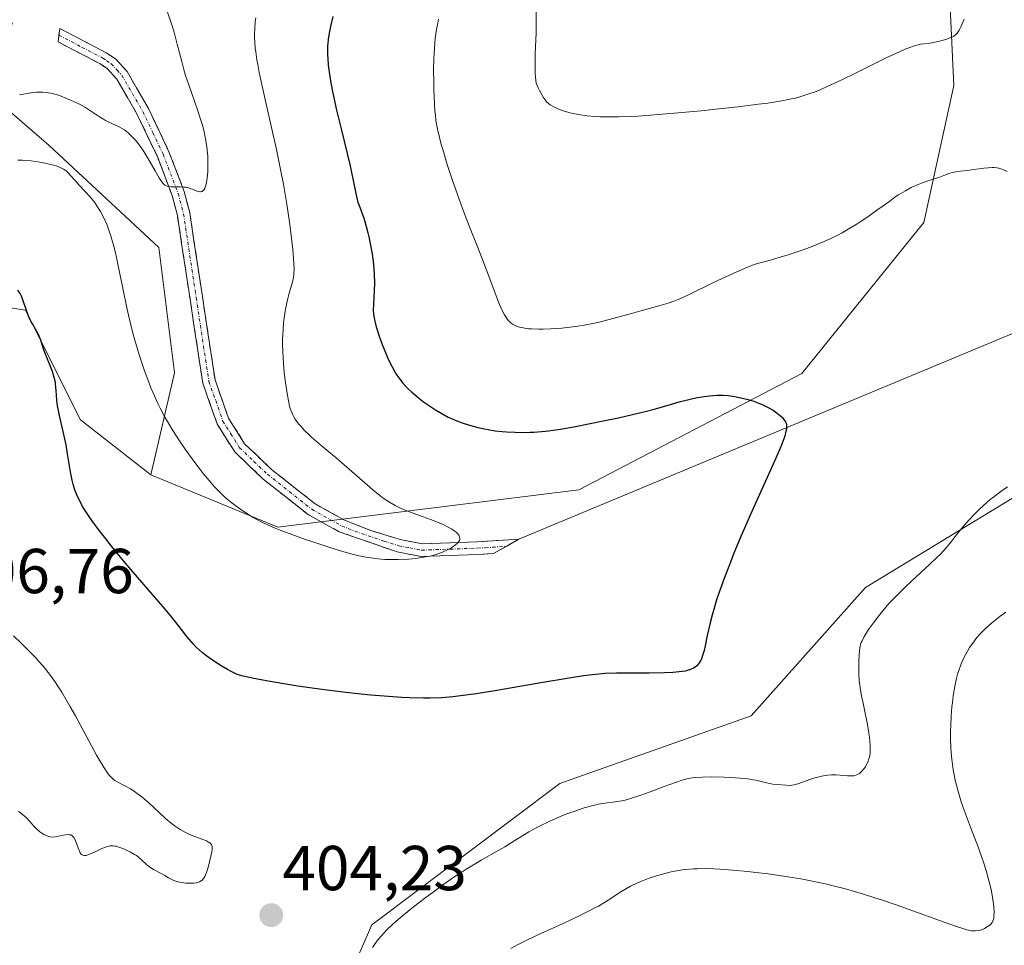
# Model space of a CAD drawing. Units: metres. Extents: x 622261 to 625747, y 4662409 to 4664783.
# Drawn here: x 623969 to 624125, y 4663072 to 4663218 of the extents above; entities that cross this region are included whole.
import ezdxf
from ezdxf.enums import TextEntityAlignment as Align

# ---------------------------------------------------------------- set-up
doc = ezdxf.new("R2010")
doc.units = ezdxf.units.M
doc.header["$MEASUREMENT"] = 0
doc.linetypes.add('TRAZO_Y_PUNTO', pattern=[1, 0.5, -0.25, 0, -0.25])
doc.linetypes.add('TRAZOSX2', pattern=[1.5, 1, -0.5])
for name, color, linetype, lineweight in [('Arbolado forestal CxS', 92, 'Continuous', 0), ('Camino', 19, 'TRAZOSX2', 0), ('Camino Cxs', 19, 'Continuous', 0), ('Camino eje', 19, 'TRAZO_Y_PUNTO', 0), ('Carátula', 7, 'Continuous', 5), ('Cultivos herbáceos CxS', 92, 'Continuous', 0), ('Curva de nivel maestra', 36, 'Continuous', 30), ('Curva de nivel normal', 36, 'Continuous', 0), ('Layer 0', 7, 'Continuous', 0), ('Matorral CxS', 135, 'Continuous', 0), ('Punto de cota en terreno', 7, 'Continuous', 0), ('Rótulo de punto de cota en terreno', 19, 'Continuous', 0)]:
    doc.layers.add(name, color=color, linetype=linetype, lineweight=lineweight)
doc.styles.add('Arial', font='txt', dxfattribs={"height": 0.2})

# ---------------------------------------------------------------- blocks, each defined once
blk = doc.blocks.new('*U153')
at = {"layer": 'Matorral CxS', "color": 135, "linetype": 'Continuous', "lineweight": 0}
blk.add_polyline3d([(623912.5643, 4663223.3591, 388.1656), (623952.2017, 4663209.7267, 388.8808), (623965.0835, 4663205.9957, 391.2981), (623973.7543, 4663198.5599, 394.1513), (623991.0955, 4663182.4495, 391.1745), (623993.5723, 4663162.6199, 392.3822), (623989.8563, 4663146.5091, 397.6458), (623978.7089, 4663155.1841, 399.2589), (623970.0385, 4663172.5343, 399.6904), (623953.9359, 4663175.0133, 400.8311), (623935.3553, 4663172.5339, 400.9926), (623895.3437, 4663192.1025, 401.5636), (623854.8407, 4663198.5587, 401.7395)], dxfattribs=at)
blk = doc.blocks.new('*U156')
at = {"layer": 'Cultivos herbáceos CxS', "color": 92, "linetype": 'Continuous', "lineweight": 0}
for points in [[(623854.8407, 4663198.5587, 401.7395), (623895.3437, 4663192.1025, 401.5636), (623935.3553, 4663172.5339, 400.9926), (623953.9359, 4663175.0133, 400.8311), (623970.0385, 4663172.5343, 399.6904), (623978.7089, 4663155.1841, 399.2589), (623989.8563, 4663146.5091, 397.6458), (624009.9325, 4663138.2287, 395.6042), (624057.4823, 4663144.1361, 396.9155), (624092.7587, 4663162.5293, 400.6291), (624112.0653, 4663186.3569, 403.706), (624116.7957, 4663208.0269, 407.2327), (624115.8295, 4663228.3273, 410.6644)], [(624137.5145, 4663149.8059, 406.3608), (624102.8311, 4663128.7369, 404.6695), (624084.7445, 4663108.4219, 402.5021), (624054.5221, 4663097.7537, 404.5298), (624024.7937, 4663075.4459, 405.2855), (624014.5117, 4663051.9603, 405.6567), (624013.2927, 4663048.7643, 405.4553), (624011.7077, 4663029.0545, 405.0252), (624010.9425, 4662997.9309, 405.1167), (624009.9283, 4662976.3017, 403.6194), (623977.7229, 4662942.8399, 402.6492), (623970.2909, 4662899.4637, 400.9397), (623978.9611, 4662863.5243, 399.7402), (623990.1085, 4662846.1741, 399.4115), (624011.1661, 4662833.7817, 398.7044), (624034.7013, 4662828.8249, 398.8145), (624033.1409, 4662822.8471, 398.2775), (624030.1509, 4662811.3927, 397.3863)]]:
    blk.add_polyline3d(points, dxfattribs=at)
blk = doc.blocks.new('*U177')
at = {"layer": 'Curva de nivel normal', "color": 36, "linetype": 'Continuous', "lineweight": 0}
blk.add_polyline3d([(623992.44, 4663219.75, 390), (623993.15, 4663217.62, 390), (623993.51, 4663216.44, 390), (623994.02, 4663214.53, 390), (623994.72, 4663211.79, 390), (623995.12, 4663210.34, 390), (623995.34, 4663209.61, 390), (623995.83, 4663208.13, 390), (623997.26, 4663204.04, 390), (623997.75, 4663202.56, 390), (623997.95, 4663201.9, 390), (623998.2, 4663200.96, 390), (623998.5, 4663199.62, 390), (623998.69, 4663198.41, 390), (623998.76, 4663197.8, 390), (623998.84, 4663196.84, 390), (623998.87, 4663195.86, 390), (623998.87, 4663195.35, 390), (623998.84, 4663194.44, 390), (623998.74, 4663193.33, 390), (623998.58, 4663192.46, 390), (623998.44, 4663191.98, 390), (623998.36, 4663191.78, 390), (623998.23, 4663191.54, 390), (623998.07, 4663191.37, 390), (623997.96, 4663191.3, 390), (623997.72, 4663191.23, 390), (623997.59, 4663191.23, 390), (623997.32, 4663191.29, 390), (623997.03, 4663191.39, 390), (623996.64, 4663191.56, 390), (623996.44, 4663191.64, 390), (623996.23, 4663191.72, 390), (623995.79, 4663191.85, 390), (623995.36, 4663191.94, 390), (623995.07, 4663191.98, 390), (623994.5, 4663192.01, 390), (623993.85, 4663192.02, 390), (623993.05, 4663192.03, 390), (623992.69, 4663192.06, 390), (623992.41, 4663192.12, 390), (623992.28, 4663192.17, 390), (623992.08, 4663192.28, 390), (623991.88, 4663192.45, 390), (623991.77, 4663192.56, 390), (623991.43, 4663193.01, 390), (623991.23, 4663193.31, 390), (623990.53, 4663194.53, 390), (623989.38, 4663196.56, 390), (623988.74, 4663197.6, 390), (623988.15, 4663198.45, 390), (623987.85, 4663198.84, 390), (623987.4, 4663199.4, 390), (623986.7, 4663200.14, 390), (623986.24, 4663200.57, 390), (623986, 4663200.76, 390), (623985.66, 4663201.02, 390), (623985.31, 4663201.25, 390), (623984.63, 4663201.62, 390), (623983.3, 4663202.2, 390), (623982.66, 4663202.5, 390), (623982.35, 4663202.68, 390), (623981.72, 4663203.08, 390), (623980.33, 4663204.02, 390), (623979.5, 4663204.53, 390), (623978.54, 4663205.05, 390), (623977.13, 4663205.72, 390), (623976.42, 4663206.02, 390), (623975.39, 4663206.42, 390), (623974.9, 4663206.58, 390), (623974.02, 4663206.81, 390), (623973.6, 4663206.89, 390), (623973.32, 4663206.93, 390), (623972.77, 4663206.97, 390), (623972.2, 4663206.97, 390), (623971.79, 4663206.95, 390), (623970.9, 4663206.86, 390), (623969.06, 4663206.56, 390)], dxfattribs=at)
blk = doc.blocks.new('*U182')
at = {"layer": 'Curva de nivel normal', "color": 36, "linetype": 'Continuous', "lineweight": 0}
for points in [[(624035.32, 4663218.52, 405), (624035.19, 4663217.88, 405), (624035.01, 4663216.93, 405), (624034.8, 4663215.47, 405), (624034.73, 4663214.71, 405), (624034.62, 4663213.1, 405), (624034.58, 4663212.23, 405), (624034.55, 4663210.42, 405), (624034.57, 4663208.59, 405), (624034.59, 4663207.39, 405), (624034.68, 4663205.19, 405), (624034.76, 4663203.93, 405), (624034.82, 4663203.34, 405), (624034.92, 4663202.47, 405), (624035.16, 4663201.12, 405), (624035.52, 4663199.59, 405), (624035.76, 4663198.7, 405), (624036.04, 4663197.73, 405), (624036.71, 4663195.55, 405), (624037.48, 4663193.19, 405), (624038.56, 4663190.06, 405), (624039.09, 4663188.59, 405), (624040.2, 4663185.71, 405), (624041.53, 4663182.42, 405), (624042.16, 4663180.82, 405), (624043.1, 4663178.34, 405), (624044.25, 4663175.23, 405), (624044.75, 4663173.94, 405), (624044.98, 4663173.4, 405), (624045.39, 4663172.5, 405), (624045.74, 4663171.81, 405), (624045.96, 4663171.46, 405), (624046.35, 4663170.92, 405), (624046.49, 4663170.77, 405), (624046.76, 4663170.51, 405), (624047.03, 4663170.31, 405), (624047.22, 4663170.2, 405), (624047.64, 4663170.01, 405), (624048.14, 4663169.85, 405), (624048.44, 4663169.77, 405), (624048.96, 4663169.68, 405), (624049.62, 4663169.6, 405), (624050, 4663169.58, 405), (624051.2, 4663169.54, 405), (624051.89, 4663169.55, 405), (624053.01, 4663169.58, 405), (624054.81, 4663169.71, 405), (624056.48, 4663169.89, 405), (624057.33, 4663170.01, 405), (624058.64, 4663170.23, 405), (624060, 4663170.5, 405), (624060.7, 4663170.66, 405), (624062.87, 4663171.21, 405), (624065.84, 4663172.03, 405), (624067.3, 4663172.43, 405), (624070.15, 4663173.19, 405), (624071.63, 4663173.66, 405), (624072.66, 4663174.03, 405), (624073.2, 4663174.24, 405), (624074.04, 4663174.6, 405), (624074.92, 4663175, 405), (624078.9, 4663176.95, 405), (624080.05, 4663177.5, 405), (624081.98, 4663178.38, 405), (624084.18, 4663179.33, 405), (624085.4, 4663179.82, 405), (624087.94, 4663180.5, 405), (624089.47, 4663180.94, 405), (624090.42, 4663181.23, 405), (624092.19, 4663181.8, 405), (624093.39, 4663182.22, 405), (624094.14, 4663182.5, 405), (624095.52, 4663183.05, 405), (624096.16, 4663183.32, 405), (624097.35, 4663183.87, 405), (624098.43, 4663184.4, 405), (624099.11, 4663184.76, 405), (624100.36, 4663185.48, 405), (624101.35, 4663186.08, 405), (624101.98, 4663186.48, 405), (624103.17, 4663187.28, 405), (624104.79, 4663188.41, 405), (624106.66, 4663189.77, 405), (624107.48, 4663190.36, 405), (624108.06, 4663190.74, 405), (624109.12, 4663191.39, 405), (624110.05, 4663191.9, 405), (624110.62, 4663192.17, 405), (624111.65, 4663192.6, 405), (624112.67, 4663192.95, 405), (624113.87, 4663193.31, 405), (624114.42, 4663193.49, 405), (624115.2, 4663193.78, 405), (624116.17, 4663194.15, 405), (624116.62, 4663194.29, 405), (624117.29, 4663194.42, 405), (624118.88, 4663194.59, 405), (624119.96, 4663194.75, 405), (624121.51, 4663194.97, 405), (624122.22, 4663195.04, 405), (624122.83, 4663195.07, 405), (624123.1, 4663195.06, 405), (624123.6, 4663195.01, 405), (624123.91, 4663194.95, 405), (624124.51, 4663194.75, 405), (624125.23, 4663194.42, 405)], [(624125.26, 4663144.6, 405), (624124.2, 4663143.88, 405), (624123.11, 4663143.06, 405), (624122.55, 4663142.61, 405), (624122, 4663142.14, 405), (624120.92, 4663141.15, 405), (624119.88, 4663140.12, 405), (624119.23, 4663139.43, 405), (624118.07, 4663138.11, 405), (624117, 4663136.78, 405), (624116.09, 4663135.61, 405), (624115.57, 4663135, 405), (624114.66, 4663134, 405), (624114.11, 4663133.45, 405), (624112.89, 4663132.28, 405), (624110.22, 4663129.82, 405), (624108.97, 4663128.66, 405), (624108.41, 4663128.11, 405), (624107.4, 4663127.11, 405), (624106.53, 4663126.18, 405), (624106.01, 4663125.59, 405), (624105.06, 4663124.44, 405), (624104.07, 4663123.15, 405), (624103.31, 4663122.06, 405), (624102.98, 4663121.56, 405), (624102.57, 4663120.88, 405), (624102.27, 4663120.3, 405), (624102.15, 4663120.03, 405), (624101.99, 4663119.5, 405), (624101.91, 4663119.12, 405), (624101.81, 4663118.2, 405), (624101.75, 4663117, 405), (624101.75, 4663116.31, 405), (624101.77, 4663115.18, 405), (624101.84, 4663114, 405), (624101.91, 4663113.4, 405), (624101.99, 4663112.8, 405), (624102.19, 4663111.6, 405), (624102.43, 4663110.42, 405), (624102.76, 4663108.89, 405), (624102.92, 4663108.14, 405), (624103.13, 4663107.05, 405), (624103.36, 4663105.68, 405), (624103.44, 4663105.05, 405), (624103.56, 4663103.79, 405), (624103.57, 4663103.16, 405), (624103.57, 4663102.88, 405), (624103.54, 4663102.47, 405), (624103.44, 4663101.92, 405), (624103.37, 4663101.65, 405), (624103.17, 4663101.13, 405), (624102.94, 4663100.65, 405), (624102.8, 4663100.41, 405), (624102.57, 4663100.07, 405), (624102.3, 4663099.75, 405), (624102.16, 4663099.61, 405), (624101.85, 4663099.36, 405), (624101.68, 4663099.25, 405), (624101.42, 4663099.12, 405), (624101.14, 4663099.02, 405), (624100.95, 4663098.98, 405), (624100.56, 4663098.94, 405), (624099.95, 4663098.94, 405), (624098.82, 4663099.07, 405), (624098.13, 4663099.13, 405), (624097.72, 4663099.14, 405), (624097.45, 4663099.12, 405), (624096.88, 4663099.06, 405), (624095.86, 4663098.9, 405), (624095.3, 4663098.77, 405), (624094.44, 4663098.54, 405), (624093.59, 4663098.24, 405), (624092.11, 4663097.68, 405), (624091.53, 4663097.53, 405), (624091.15, 4663097.48, 405), (624090.88, 4663097.46, 405), (624090.23, 4663097.48, 405), (624088.92, 4663097.58, 405), (624088.19, 4663097.67, 405), (624087.15, 4663097.86, 405), (624086.53, 4663098.01, 405), (624085.67, 4663098.23, 405), (624085.16, 4663098.34, 405), (624084.23, 4663098.49, 405), (624083.67, 4663098.56, 405), (624083.02, 4663098.62, 405), (624081.55, 4663098.72, 405), (624080.5, 4663098.76, 405), (624078.41, 4663098.8, 405), (624077.03, 4663098.78, 405), (624075.92, 4663098.71, 405), (624075.44, 4663098.66, 405), (624074.58, 4663098.5, 405), (624074.02, 4663098.35, 405), (624072.78, 4663097.93, 405), (624071, 4663097.26, 405), (624068.36, 4663096.27, 405), (624067.15, 4663095.84, 405), (624065.65, 4663095.36, 405), (624064.81, 4663095.14, 405), (624064.29, 4663095.03, 405), (624063.26, 4663094.86, 405), (624061.59, 4663094.64, 405), (624060.63, 4663094.48, 405), (624059.56, 4663094.25, 405), (624058.97, 4663094.09, 405), (624058.35, 4663093.91, 405), (624057.01, 4663093.46, 405), (624055.62, 4663092.94, 405), (624054.7, 4663092.57, 405), (624052.93, 4663091.8, 405), (624051.2, 4663090.98, 405), (624050.2, 4663090.45, 405), (624049.58, 4663090.11, 405), (624048.48, 4663089.46, 405), (624047.36, 4663088.76, 405), (624045.81, 4663087.77, 405), (624044.87, 4663087.21, 405), (624042.05, 4663085.62, 405), (624041.09, 4663085.06, 405), (624039.55, 4663084.12, 405), (624038.74, 4663083.6, 405), (624037.9, 4663083.04, 405), (624036.17, 4663081.85, 405), (624034.46, 4663080.61, 405), (624033.37, 4663079.79, 405), (624031.38, 4663078.26, 405), (624029.59, 4663076.82, 405), (624028.63, 4663076, 405), (624028.07, 4663075.5, 405), (624027.08, 4663074.56, 405), (624026.23, 4663073.64, 405), (624025.85, 4663073.18, 405), (624025.33, 4663072.5, 405), (624024.88, 4663071.83, 405)]]:
    blk.add_polyline3d(points, dxfattribs=at)
blk = doc.blocks.new('*U184')
at = {"layer": 'Curva de nivel normal', "color": 36, "linetype": 'Continuous', "lineweight": 0}
blk.add_polyline3d([(624006.42, 4663218.71, 395), (624006.36, 4663218.15, 395), (624006.27, 4663216.98, 395), (624006.24, 4663216.13, 395), (624006.24, 4663215.66, 395), (624006.27, 4663214.85, 395), (624006.35, 4663213.89, 395), (624006.42, 4663213.34, 395), (624006.61, 4663212.06, 395), (624006.74, 4663211.32, 395), (624006.97, 4663210.06, 395), (624007.27, 4663208.64, 395), (624008, 4663205.35, 395), (624009.69, 4663197.89, 395), (624010.46, 4663194.2, 395), (624010.8, 4663192.46, 395), (624011.35, 4663189.26, 395), (624011.76, 4663186.45, 395), (624011.97, 4663184.81, 395), (624012.27, 4663182.1, 395), (624012.44, 4663179.97, 395), (624012.48, 4663178.96, 395), (624012.46, 4663178.41, 395), (624012.43, 4663178.09, 395), (624012.34, 4663177.48, 395), (624012.27, 4663177.15, 395), (624012.09, 4663176.47, 395), (624011.65, 4663175.01, 395), (624011.43, 4663174.16, 395), (624011.32, 4663173.69, 395), (624011.13, 4663172.7, 395), (624011.02, 4663171.99, 395), (624010.84, 4663170.52, 395), (624010.74, 4663169.4, 395), (624010.68, 4663167.92, 395), (624010.67, 4663167.17, 395), (624010.7, 4663166.01, 395), (624010.82, 4663164.13, 395), (624010.94, 4663162.75, 395), (624011.05, 4663161.82, 395), (624011.29, 4663159.99, 395), (624011.58, 4663158.23, 395), (624011.78, 4663157.34, 395), (624011.88, 4663156.97, 395), (624012.11, 4663156.35, 395), (624012.27, 4663155.99, 395), (624012.4, 4663155.76, 395), (624012.68, 4663155.31, 395), (624013.21, 4663154.58, 395), (624013.54, 4663154.18, 395), (624014.13, 4663153.54, 395), (624014.85, 4663152.83, 395), (624015.27, 4663152.44, 395), (624016.75, 4663151.17, 395), (624019.12, 4663149.19, 395), (624020.42, 4663148.1, 395), (624022.4, 4663146.36, 395), (624024.94, 4663144.15, 395), (624026.07, 4663143.23, 395), (624026.59, 4663142.84, 395), (624027.55, 4663142.19, 395), (624028.48, 4663141.66, 395), (624029.11, 4663141.36, 395), (624029.54, 4663141.16, 395), (624030.49, 4663140.78, 395), (624032.32, 4663140.11, 395), (624034.06, 4663139.47, 395), (624034.9, 4663139.14, 395), (624036.06, 4663138.65, 395), (624036.95, 4663138.22, 395), (624037.33, 4663138, 395), (624037.83, 4663137.68, 395), (624038.22, 4663137.36, 395), (624038.37, 4663137.21, 395), (624038.53, 4663137, 395), (624038.59, 4663136.9, 395), (624038.66, 4663136.74, 395), (624038.7, 4663136.51, 395), (624038.68, 4663136.29, 395), (624038.63, 4663136.14, 395), (624038.44, 4663135.85, 395), (624038.32, 4663135.71, 395), (624038.02, 4663135.44, 395), (624037.65, 4663135.18, 395), (624037.39, 4663135.01, 395), (624036.83, 4663134.7, 395), (624035.97, 4663134.3, 395), (624035.52, 4663134.13, 395), (624034.8, 4663133.89, 395), (624034.01, 4663133.69, 395), (624033.58, 4663133.6, 395), (624032.34, 4663133.39, 395), (624031.67, 4663133.3, 395), (624030.62, 4663133.2, 395), (624029, 4663133.12, 395), (624027.56, 4663133.13, 395), (624026.83, 4663133.16, 395), (624025.74, 4663133.25, 395), (624024.63, 4663133.39, 395), (624024.07, 4663133.48, 395), (624022.52, 4663133.78, 395), (624021.69, 4663133.98, 395), (624020.34, 4663134.35, 395), (624017.96, 4663135.07, 395), (624015.44, 4663135.91, 395), (624014.11, 4663136.37, 395), (624012.14, 4663137.08, 395), (624010.31, 4663137.78, 395), (624009.49, 4663138.11, 395), (624008.75, 4663138.42, 395), (624007.5, 4663138.99, 395), (624006.48, 4663139.52, 395), (624005.89, 4663139.85, 395), (624004.84, 4663140.52, 395), (624003.84, 4663141.21, 395), (624003.35, 4663141.56, 395), (624002.65, 4663142.1, 395), (624001.66, 4663142.9, 395), (624000.79, 4663143.71, 395), (624000.23, 4663144.28, 395), (623999.85, 4663144.69, 395), (623999.04, 4663145.62, 395), (623998.14, 4663146.74, 395), (623997.63, 4663147.38, 395), (623996.81, 4663148.47, 395), (623995.4, 4663150.41, 395), (623994.47, 4663151.75, 395), (623993.98, 4663152.48, 395), (623993.23, 4663153.66, 395), (623992.47, 4663154.93, 395), (623992.08, 4663155.61, 395), (623991.32, 4663157.05, 395), (623990.95, 4663157.81, 395), (623990.4, 4663159.01, 395), (623989.86, 4663160.27, 395), (623989.51, 4663161.15, 395), (623988.84, 4663162.97, 395), (623988.52, 4663163.91, 395), (623987.9, 4663165.83, 395), (623987.33, 4663167.79, 395), (623986.97, 4663169.1, 395), (623986.32, 4663171.73, 395), (623985.99, 4663173.18, 395), (623985.39, 4663176.02, 395), (623984.68, 4663179.54, 395), (623984.34, 4663181.14, 395), (623983.98, 4663182.62, 395), (623983.8, 4663183.31, 395), (623983.52, 4663184.27, 395), (623983.32, 4663184.86, 395), (623982.92, 4663185.94, 395), (623982.71, 4663186.44, 395), (623982.29, 4663187.34, 395), (623981.86, 4663188.13, 395), (623981.58, 4663188.61, 395), (623981.02, 4663189.45, 395), (623980.71, 4663189.87, 395), (623980.11, 4663190.61, 395), (623979.54, 4663191.24, 395), (623978.52, 4663192.3, 395), (623977.86, 4663193.02, 395), (623977.1, 4663193.88, 395), (623976.75, 4663194.24, 395), (623976.45, 4663194.52, 395), (623976.29, 4663194.64, 395), (623976.02, 4663194.82, 395), (623975.52, 4663195.07, 395), (623974.87, 4663195.31, 395), (623974.46, 4663195.43, 395), (623973.58, 4663195.65, 395), (623973.08, 4663195.76, 395), (623972.27, 4663195.91, 395), (623970.94, 4663196.1, 395), (623970.01, 4663196.18, 395), (623969.54, 4663196.21, 395), (623968.82, 4663196.23, 395)], dxfattribs=at)
blk = doc.blocks.new('*U189')
at = {"layer": 'Curva de nivel maestra', "color": 36, "linetype": 'Continuous', "lineweight": 30}
blk.add_polyline3d([(624018.64, 4663218.94, 400), (624018.26, 4663217.33, 400), (624018.1, 4663216.59, 400), (624017.89, 4663215.28, 400), (624017.82, 4663214.68, 400), (624017.79, 4663214.3, 400), (624017.76, 4663213.55, 400), (624017.77, 4663212.82, 400), (624017.8, 4663212.32, 400), (624017.9, 4663211.26, 400), (624018.15, 4663209.44, 400), (624018.31, 4663208.43, 400), (624018.62, 4663206.8, 400), (624019.2, 4663204.1, 400), (624019.92, 4663201.17, 400), (624020.89, 4663197.29, 400), (624021.3, 4663195.53, 400), (624021.77, 4663193.29, 400), (624022.23, 4663190.96, 400), (624022.46, 4663190.02, 400), (624022.58, 4663189.6, 400), (624022.86, 4663188.79, 400), (624023.49, 4663187.05, 400), (624023.83, 4663185.95, 400), (624024.15, 4663184.75, 400), (624024.3, 4663184.09, 400), (624024.53, 4663183.05, 400), (624024.82, 4663181.41, 400), (624025.05, 4663179.78, 400), (624025.12, 4663178.99, 400), (624025.17, 4663178.23, 400), (624025.19, 4663176.82, 400), (624025.16, 4663175.57, 400), (624025.03, 4663173.55, 400), (624025.01, 4663172.47, 400), (624025.04, 4663171.89, 400), (624025.09, 4663171.52, 400), (624025.24, 4663170.77, 400), (624025.47, 4663169.9, 400), (624025.62, 4663169.4, 400), (624025.89, 4663168.57, 400), (624026.42, 4663167.11, 400), (624027.02, 4663165.6, 400), (624027.38, 4663164.79, 400), (624027.98, 4663163.58, 400), (624028.42, 4663162.8, 400), (624028.65, 4663162.42, 400), (624029.02, 4663161.87, 400), (624029.41, 4663161.35, 400), (624029.68, 4663161.02, 400), (624030.23, 4663160.4, 400), (624030.52, 4663160.11, 400), (624031.11, 4663159.55, 400), (624031.72, 4663159.03, 400), (624032.13, 4663158.7, 400), (624032.96, 4663158.07, 400), (624034.22, 4663157.19, 400), (624034.85, 4663156.77, 400), (624035.84, 4663156.19, 400), (624036.86, 4663155.65, 400), (624037.39, 4663155.4, 400), (624037.94, 4663155.16, 400), (624039.07, 4663154.73, 400), (624040.24, 4663154.35, 400), (624041.02, 4663154.13, 400), (624041.54, 4663153.99, 400), (624042.58, 4663153.76, 400), (624043.15, 4663153.66, 400), (624044.27, 4663153.48, 400), (624045.36, 4663153.36, 400), (624046.06, 4663153.3, 400), (624047.42, 4663153.24, 400), (624048.87, 4663153.22, 400), (624049.8, 4663153.24, 400), (624050.4, 4663153.26, 400), (624051.58, 4663153.34, 400), (624052.77, 4663153.46, 400), (624053.44, 4663153.55, 400), (624054.61, 4663153.74, 400), (624056.97, 4663154.16, 400), (624061.37, 4663155.04, 400), (624063.78, 4663155.54, 400), (624067.08, 4663156.29, 400), (624068, 4663156.52, 400), (624069.6, 4663156.94, 400), (624072.17, 4663157.68, 400), (624073.37, 4663158.03, 400), (624075.08, 4663158.47, 400), (624075.98, 4663158.66, 400), (624077.33, 4663158.91, 400), (624078.22, 4663159.02, 400), (624078.66, 4663159.06, 400), (624079.3, 4663159.1, 400), (624079.92, 4663159.11, 400), (624080.32, 4663159.1, 400), (624081.09, 4663159.04, 400), (624082.18, 4663158.89, 400), (624082.85, 4663158.75, 400), (624084.08, 4663158.45, 400), (624085.16, 4663158.13, 400), (624085.66, 4663157.96, 400), (624086.36, 4663157.69, 400), (624087.02, 4663157.39, 400), (624087.35, 4663157.22, 400), (624088.22, 4663156.71, 400), (624088.63, 4663156.43, 400), (624089.19, 4663156, 400), (624089.68, 4663155.55, 400), (624089.88, 4663155.32, 400), (624090.09, 4663155.05, 400), (624090.17, 4663154.91, 400), (624090.26, 4663154.68, 400), (624090.32, 4663154.42, 400), (624090.33, 4663154.27, 400), (624090.33, 4663153.93, 400), (624090.31, 4663153.74, 400), (624090.25, 4663153.42, 400), (624090.05, 4663152.65, 400), (624089.89, 4663152.19, 400), (624089.6, 4663151.38, 400), (624089.22, 4663150.44, 400), (624088.24, 4663148.19, 400), (624084.6, 4663140.17, 400), (624082.97, 4663136.42, 400), (624082.02, 4663134.15, 400), (624081.46, 4663132.73, 400), (624080.46, 4663130.14, 400), (624079.64, 4663127.83, 400), (624079.29, 4663126.77, 400), (624078.82, 4663125.26, 400), (624078.62, 4663124.54, 400), (624078.26, 4663123.13, 400), (624077.81, 4663121.11, 400), (624077.46, 4663119.49, 400), (624077.29, 4663118.77, 400), (624077.02, 4663117.84, 400), (624076.87, 4663117.46, 400), (624076.77, 4663117.23, 400), (624076.54, 4663116.83, 400), (624076.42, 4663116.66, 400), (624076.16, 4663116.36, 400), (624075.87, 4663116.12, 400), (624075.65, 4663115.99, 400), (624075.18, 4663115.77, 400), (624074.65, 4663115.59, 400), (624074.34, 4663115.52, 400), (624073.83, 4663115.43, 400), (624072.9, 4663115.32, 400), (624072.35, 4663115.28, 400), (624071.06, 4663115.23, 400), (624068.64, 4663115.19, 400), (624065.1, 4663115.18, 400), (624063.48, 4663115.17, 400), (624061.61, 4663115.11, 400), (624060.69, 4663115.05, 400), (624059.14, 4663114.88, 400), (624058.23, 4663114.76, 400), (624055.99, 4663114.42, 400), (624051.47, 4663113.66, 400), (624044.52, 4663112.47, 400), (624041.29, 4663111.94, 400), (624038.78, 4663111.58, 400), (624037.6, 4663111.44, 400), (624035.84, 4663111.3, 400), (624033.97, 4663111.23, 400), (624032.97, 4663111.22, 400), (624030.75, 4663111.28, 400), (624029.5, 4663111.35, 400), (624027.42, 4663111.49, 400), (624024.6, 4663111.73, 400), (624023.07, 4663111.88, 400), (624020.67, 4663112.14, 400), (624016.9, 4663112.59, 400), (624013.06, 4663113.13, 400), (624011.18, 4663113.43, 400), (624008.73, 4663113.85, 400), (624007.55, 4663114.08, 400), (624005.85, 4663114.42, 400), (624004.25, 4663114.78, 400), (624003.49, 4663114.97, 400), (624002.54, 4663115.46, 400), (624001.97, 4663115.76, 400), (624000.96, 4663116.34, 400), (623999.73, 4663117.12, 400), (623999.07, 4663117.59, 400), (623998.68, 4663117.88, 400), (623998.01, 4663118.42, 400), (623997.08, 4663119.26, 400), (623996.55, 4663119.8, 400), (623996.21, 4663120.17, 400), (623995.54, 4663120.97, 400), (623994.69, 4663122.06, 400), (623993.15, 4663124.01, 400), (623992.1, 4663125.28, 400), (623990.12, 4663127.59, 400), (623987.07, 4663131.13, 400), (623985.54, 4663132.94, 400), (623983.64, 4663135.24, 400), (623982.77, 4663136.34, 400), (623981.58, 4663137.88, 400), (623980.54, 4663139.3, 400), (623980.08, 4663139.96, 400), (623979.37, 4663141.04, 400), (623979.06, 4663141.54, 400), (623978.65, 4663142.28, 400), (623978.29, 4663143, 400), (623978.14, 4663143.36, 400), (623977.92, 4663143.91, 400), (623977.79, 4663144.28, 400), (623977.56, 4663145.06, 400), (623977.41, 4663145.68, 400), (623977.15, 4663146.99, 400), (623976.69, 4663149.82, 400), (623976.44, 4663151.25, 400), (623976, 4663153.34, 400), (623975.42, 4663155.87, 400), (623975.2, 4663156.95, 400), (623975.11, 4663157.44, 400), (623974.99, 4663158.3, 400), (623974.92, 4663159.05, 400), (623974.87, 4663159.9, 400), (623974.84, 4663160.28, 400), (623974.76, 4663161, 400), (623974.7, 4663161.36, 400), (623974.57, 4663161.9, 400), (623974.28, 4663162.82, 400), (623972.98, 4663166.13, 400), (623972.68, 4663167.06, 400), (623972.45, 4663167.79, 400), (623972.32, 4663168.15, 400), (623972.08, 4663168.68, 400), (623971.61, 4663169.53, 400), (623971.13, 4663170.36, 400), (623970.88, 4663170.8, 400), (623970.54, 4663171.5, 400), (623970.39, 4663171.88, 400), (623970.12, 4663172.65, 400), (623969.61, 4663174.17, 400), (623969.32, 4663174.85, 400), (623969.16, 4663175.16, 400), (623968.8, 4663175.71, 400)], dxfattribs=at)
blk = doc.blocks.new('5PATER')
at = {"layer": 'Carátula', "linetype": 'Continuous', "lineweight": 5}
h = blk.add_hatch(color=250, dxfattribs=at)
edge = h.paths.add_edge_path()
edge.add_ellipse((0, 0.01), major_axis=(-1.33, -1.34), ratio=0.999422, start_angle=0, end_angle=360)

msp = doc.modelspace()

# ---------------------------------------------------------------- linework, layer by layer
at = {"layer": 'Arbolado forestal CxS', "color": 92, "linetype": 'Continuous', "lineweight": 0}
for points in [[(624137.5145, 4663149.8059, 406.3608), (624102.8311, 4663128.7369, 404.6695), (624084.7445, 4663108.4219, 402.5021), (624054.5221, 4663097.7537, 404.5298), (624024.7937, 4663075.4459, 405.2855), (624014.5117, 4663051.9603, 405.6567), (624013.2927, 4663048.7643, 405.4553), (624011.7077, 4663029.0545, 405.0252), (624010.9425, 4662997.9309, 405.1167), (624009.9283, 4662976.3017, 403.6194), (623977.7229, 4662942.8399, 402.6492), (623970.2909, 4662899.4637, 400.9397), (623978.9611, 4662863.5243, 399.7402), (623990.1085, 4662846.1741, 399.4115), (624011.1661, 4662833.7817, 398.7044), (624034.7013, 4662828.8249, 398.8145), (624033.1409, 4662822.8471, 398.2775)], [(624014.5117, 4663051.9603, 405.6567), (624024.7937, 4663075.4459, 405.2855), (624054.5221, 4663097.7537, 404.5298), (624084.7445, 4663108.4219, 402.5021), (624102.8311, 4663128.7369, 404.6695), (624137.5145, 4663149.8059, 406.3608)]]:
    msp.add_polyline3d(points, dxfattribs=at)
at = {"layer": 'Camino', "color": 19, "linetype": 'TRAZOSX2', "lineweight": 0}
for points in [[(623975.3151, 4663215.9701), (623975.4401, 4663217.0401), (623982.7801, 4663213.2001), (623984.2401, 4663212.2201), (623986.0801, 4663210.2301), (623989.4801, 4663204.3801), (623992.7101, 4663197.5601), (623995.1201, 4663191.2601), (623996.0001, 4663187.9001), (623999.9901, 4663161.5001), (624002.1401, 4663155.4601), (624004.6601, 4663151.4301), (624008.9401, 4663147.3601), (624015.8301, 4663141.9101), (624020.4601, 4663139.3501), (624024.6001, 4663137.7201), (624029.2801, 4663136.2801), (624032.7601, 4663135.6201), (624041.4301, 4663135.9401), (624048.0101, 4663136.3501)], [(624032.5401, 4663133.6201), (624028.8001, 4663134.3401), (624019.6001, 4663137.5301), (624014.7101, 4663140.2301), (624007.6201, 4663145.8401), (624003.1001, 4663150.1501), (624000.3201, 4663154.5801), (623998.0501, 4663161.0201), (623994.0401, 4663187.5001), (623993.2201, 4663190.6301), (623990.8701, 4663196.7801), (623987.7001, 4663203.4501), (623984.4601, 4663209.0301), (623982.9301, 4663210.7001), (623981.7601, 4663211.4801), (623975.1901, 4663214.9001), (623975.3151, 4663215.9701)], [(624048.0101, 4663136.3501), (624046.0201, 4663135.2151)], [(624046.0201, 4663135.2151), (624044.0301, 4663134.0801), (624041.5501, 4663133.9401), (624032.5401, 4663133.6201)]]:
    msp.add_lwpolyline(points, dxfattribs=at)
at = {"layer": 'Camino Cxs', "color": 19, "linetype": 'Continuous', "lineweight": 0}
msp.add_polyline3d([(624029.2801, 4663136.2801, 394.2898), (624032.7601, 4663135.6201, 394.629), (624037.0951, 4663135.7801, 395.0187), (624041.4301, 4663135.9401, 395.4453), (624044.7201, 4663136.1451, 395.7525), (624048.0101, 4663136.3501, 396.0185), (624044.0301, 4663134.0801, 395.7867), (624041.5501, 4663133.9401, 395.529), (624037.0451, 4663133.7801, 395.1988), (624032.5401, 4663133.6201, 394.7888), (624028.8001, 4663134.3401, 394.4947), (624024.2001, 4663135.9351, 394.13), (624019.6001, 4663137.5301, 393.7053), (624017.1551, 4663138.8801, 393.3051), (624014.7101, 4663140.2301, 393.288), (624011.1651, 4663143.0351, 392.7906), (624007.6201, 4663145.8401, 392.5277), (624005.3601, 4663147.9951, 392.2811), (624003.1001, 4663150.1501, 392.1615), (624001.7101, 4663152.3651, 391.8784), (624000.3201, 4663154.5801, 391.9383), (623999.1851, 4663157.8001, 391.7914), (623998.0501, 4663161.0201, 391.6215), (623997.3817, 4663165.4334, 391.361), (623996.7134, 4663169.8467, 391.0859), (623996.0451, 4663174.2601, 390.9425), (623995.3767, 4663178.6734, 390.8307), (623994.7084, 4663183.0867, 390.7777), (623994.0401, 4663187.5001, 390.4378), (623993.2201, 4663190.6301, 390.1648), (623992.0451, 4663193.7051, 389.871), (623990.8701, 4663196.7801, 389.7674), (623989.2851, 4663200.1151, 389.6349), (623987.7001, 4663203.4501, 389.2615), (623986.0801, 4663206.2401, 389.0105), (623984.4601, 4663209.0301, 388.7458), (623982.9301, 4663210.7001, 388.6036), (623981.7601, 4663211.4801, 388.5189), (623978.4751, 4663213.1901, 388.2104), (623975.1901, 4663214.9001, 387.9093), (623975.4401, 4663217.0401, 387.6969), (623979.1101, 4663215.1201, 388.0102), (623982.7801, 4663213.2001, 388.3257), (623984.2401, 4663212.2201, 388.4454), (623986.0801, 4663210.2301, 388.61), (623987.7801, 4663207.3051, 388.8798), (623989.4801, 4663204.3801, 389.1296), (623991.0951, 4663200.9701, 389.3623), (623992.7101, 4663197.5601, 389.5781), (623993.9151, 4663194.4101, 389.7981), (623995.1201, 4663191.2601, 390.0258), (623996.0001, 4663187.9001, 390.2183), (623996.6651, 4663183.5001, 390.3954), (623997.3301, 4663179.1001, 390.6086), (623997.9951, 4663174.7001, 390.8185), (623998.6601, 4663170.3001, 391.0435), (623999.3251, 4663165.9001, 391.2568), (623999.9901, 4663161.5001, 391.4595), (624001.0651, 4663158.4801, 391.5475), (624002.1401, 4663155.4601, 391.7001), (624004.6601, 4663151.4301, 392.0341), (624006.8001, 4663149.3951, 392.1144), (624008.9401, 4663147.3601, 392.3943), (624012.3851, 4663144.6351, 392.7195), (624015.8301, 4663141.9101, 393.0753), (624018.1451, 4663140.6301, 393.2869), (624020.4601, 4663139.3501, 393.3855), (624024.6001, 4663137.7201, 393.7551), (624029.2801, 4663136.2801, 394.2898)], close=True, dxfattribs=at)
at = {"layer": 'Camino eje', "color": 19, "linetype": 'TRAZO_Y_PUNTO', "lineweight": 0}
msp.add_lwpolyline([(623975.3151, 4663215.9701), (623978.9851, 4663214.0501), (623982.2701, 4663212.3401), (623982.8551, 4663211.9501), (623983.5851, 4663211.4601), (623984.5051, 4663210.4651), (623985.2701, 4663209.6301), (623988.5901, 4663203.9151), (623990.1751, 4663200.5801), (623991.7901, 4663197.1701), (623994.1701, 4663190.9451), (623995.0201, 4663187.7001), (623997.0151, 4663174.5001), (623999.0201, 4663161.2601), (624000.0951, 4663158.2401), (624001.2301, 4663155.0201), (624002.4901, 4663153.0051), (624003.8801, 4663150.7901), (624006.1401, 4663148.6351), (624008.2801, 4663146.6001), (624015.2701, 4663141.0701), (624020.0301, 4663138.4401), (624022.1001, 4663137.6251), (624026.7001, 4663136.0301), (624029.0401, 4663135.3101), (624030.7801, 4663134.9801), (624032.6501, 4663134.6201), (624037.1551, 4663134.7801), (624041.4901, 4663134.9401), (624042.7301, 4663135.0101), (624046.0201, 4663135.2151)], dxfattribs=at)
at = {"layer": 'Cultivos herbáceos CxS', "color": 92, "linetype": 'Continuous', "lineweight": 0}
for points in [[(623989.8563, 4663146.5091, 397.6458), (624009.9325, 4663138.2287, 395.6042), (624057.4823, 4663144.1361, 396.9155), (624092.7587, 4663162.5293, 400.6291), (624112.0653, 4663186.3569, 403.706), (624116.7957, 4663208.0269, 407.2327), (624115.8295, 4663228.3273, 410.6644)], [(623854.8407, 4663198.5587, 401.7395), (623895.3437, 4663192.1025, 401.5636), (623935.3553, 4663172.5339, 400.9926), (623953.9359, 4663175.0133, 400.8311), (623970.0385, 4663172.5343, 399.6904), (623978.7089, 4663155.1841, 399.2589), (623989.8563, 4663146.5091, 397.6458)], [(624137.5145, 4663149.8059, 406.3608), (624102.8311, 4663128.7369, 404.6695), (624084.7445, 4663108.4219, 402.5021), (624054.5221, 4663097.7537, 404.5298), (624024.7937, 4663075.4459, 405.2855), (624014.5117, 4663051.9603, 405.6567), (624013.2927, 4663048.7643, 405.4553), (624011.7077, 4663029.0545, 405.0252), (624010.9425, 4662997.9309, 405.1167), (624009.9283, 4662976.3017, 403.6194), (623977.7229, 4662942.8399, 402.6492), (623970.2909, 4662899.4637, 400.9397), (623978.9611, 4662863.5243, 399.7402), (623990.1085, 4662846.1741, 399.4115), (624011.1661, 4662833.7817, 398.7044), (624034.7013, 4662828.8249, 398.8145), (624033.1409, 4662822.8471, 398.2775)]]:
    msp.add_polyline3d(points, dxfattribs=at)
at = {"layer": 'Curva de nivel normal', "color": 36, "linetype": 'Continuous', "lineweight": 0}
for points in [[(624118.4, 4663218.48, 410), (624117.94, 4663217.42, 410), (624117.62, 4663216.75, 410), (624117.41, 4663216.43, 410), (624117.3, 4663216.29, 410), (624117.11, 4663216.1, 410), (624116.76, 4663215.84, 410), (624116.55, 4663215.72, 410), (624116.06, 4663215.5, 410), (624115.66, 4663215.36, 410), (624114.75, 4663215.09, 410), (624114.02, 4663214.91, 410), (624113.29, 4663214.78, 410), (624112.95, 4663214.73, 410), (624112.05, 4663214.63, 410), (624111.53, 4663214.55, 410), (624110.91, 4663214.4, 410), (624110.55, 4663214.29, 410), (624109.69, 4663213.99, 410), (624109.17, 4663213.79, 410), (624108.29, 4663213.41, 410), (624106.11, 4663212.39, 410), (624100.83, 4663209.78, 410), (624098.2, 4663208.51, 410), (624096.99, 4663207.95, 410), (624095.53, 4663207.31, 410), (624094.86, 4663207.04, 410), (624093.88, 4663206.68, 410), (624092.6, 4663206.27, 410), (624091.95, 4663206.1, 410), (624090.6, 4663205.79, 410), (624089.62, 4663205.6, 410), (624087.38, 4663205.25, 410), (624085.93, 4663205.05, 410), (624082.67, 4663204.65, 410), (624079.18, 4663204.27, 410), (624076.85, 4663204.03, 410), (624072.58, 4663203.63, 410), (624068.83, 4663203.31, 410), (624066.88, 4663203.18, 410), (624065.77, 4663203.11, 410), (624063.85, 4663203.05, 410), (624061.96, 4663203.05, 410), (624060.82, 4663203.08, 410), (624060.1, 4663203.12, 410), (624058.78, 4663203.24, 410), (624057.43, 4663203.44, 410), (624056.62, 4663203.6, 410), (624056.12, 4663203.71, 410), (624055.21, 4663203.96, 410), (624054.35, 4663204.26, 410), (624053.85, 4663204.48, 410), (624053.55, 4663204.63, 410), (624052.99, 4663204.97, 410), (624052.63, 4663205.24, 410), (624052.46, 4663205.41, 410), (624052.17, 4663205.75, 410), (624051.86, 4663206.2, 410), (624051.69, 4663206.49, 410), (624051.31, 4663207.21, 410), (624051.1, 4663207.64, 410), (624050.75, 4663208.41, 410), (624050.66, 4663209.36, 410), (624050.62, 4663209.99, 410), (624050.58, 4663211.24, 410), (624050.6, 4663213.05, 410), (624050.74, 4663216.33, 410), (624050.77, 4663217.72, 410), (624050.77, 4663219.97, 410)], [(624124.98, 4663124.82, 410), (624124.12, 4663124.2, 410), (624123.27, 4663123.53, 410), (624122.74, 4663123.08, 410), (624121.75, 4663122.19, 410), (624121.1, 4663121.54, 410), (624120.81, 4663121.23, 410), (624120.26, 4663120.59, 410), (624119.92, 4663120.16, 410), (624119.28, 4663119.24, 410), (624118.87, 4663118.56, 410), (624118.67, 4663118.2, 410), (624118.37, 4663117.63, 410), (624117.95, 4663116.68, 410), (624117.56, 4663115.61, 410), (624117.39, 4663115.02, 410), (624117.22, 4663114.4, 410), (624116.93, 4663113.06, 410), (624116.69, 4663111.59, 410), (624116.56, 4663110.57, 410), (624116.48, 4663109.86, 410), (624116.36, 4663108.4, 410), (624116.29, 4663106.91, 410), (624116.27, 4663106.15, 410), (624116.26, 4663105.01, 410), (624116.32, 4663103.29, 410), (624116.4, 4663102.15, 410), (624116.46, 4663101.59, 410), (624116.56, 4663100.75, 410), (624116.69, 4663099.92, 410), (624116.78, 4663099.37, 410), (624117.01, 4663098.29, 410), (624117.42, 4663096.68, 410), (624117.73, 4663095.6, 410), (624117.96, 4663094.88, 410), (624118.46, 4663093.41, 410), (624119.4, 4663090.88, 410), (624120.66, 4663087.57, 410), (624121.22, 4663086.05, 410), (624121.46, 4663085.34, 410), (624121.89, 4663084.01, 410), (624122.23, 4663082.82, 410), (624122.42, 4663082.08, 410), (624122.72, 4663080.75, 410), (624122.96, 4663079.45, 410), (624123.06, 4663078.69, 410), (624123.11, 4663078.24, 410), (624123.16, 4663077.43, 410), (624123.13, 4663076.75, 410), (624123.09, 4663076.45, 410), (624122.96, 4663076.05, 410), (624122.84, 4663075.81, 410), (624122.76, 4663075.7, 410), (624122.62, 4663075.54, 410), (624122.46, 4663075.38, 410), (624122.08, 4663075.09, 410), (624121.64, 4663074.84, 410), (624121.43, 4663074.75, 410), (624121, 4663074.6, 410), (624120.67, 4663074.52, 410), (624120.23, 4663074.46, 410), (624119.99, 4663074.46, 410), (624119.6, 4663074.49, 410), (624118.84, 4663074.65, 410), (624118.37, 4663074.78, 410), (624117.18, 4663075.16, 410), (624114.68, 4663076.05, 410), (624110.31, 4663077.65, 410), (624107.82, 4663078.53, 410), (624105.5, 4663079.31, 410), (624104.31, 4663079.7, 410), (624102.48, 4663080.28, 410), (624099.65, 4663081.09, 410), (624097.7, 4663081.6, 410), (624096.7, 4663081.84, 410), (624095.18, 4663082.18, 410), (624093.64, 4663082.49, 410), (624092.6, 4663082.68, 410), (624090.52, 4663083.03, 410), (624087.45, 4663083.48, 410), (624085.48, 4663083.72, 410), (624084.22, 4663083.86, 410), (624081.87, 4663084.08, 410), (624079.78, 4663084.24, 410), (624078.83, 4663084.29, 410), (624077.49, 4663084.32, 410), (624076.23, 4663084.3, 410), (624075.62, 4663084.28, 410), (624074.44, 4663084.18, 410), (624073.86, 4663084.1, 410), (624072.98, 4663083.96, 410), (624072.1, 4663083.79, 410), (624071.51, 4663083.65, 410), (624070.34, 4663083.34, 410), (624069.76, 4663083.17, 410), (624068.63, 4663082.79, 410), (624067.56, 4663082.38, 410), (624066.88, 4663082.09, 410), (624065.65, 4663081.51, 410), (624065.03, 4663081.17, 410), (624063.9, 4663080.48, 410), (624063.17, 4663080, 410), (624062.13, 4663079.33, 410), (624061.56, 4663078.97, 410), (624060.59, 4663078.4, 410), (624060.05, 4663078.09, 410), (624059.15, 4663077.62, 410), (624057.11, 4663076.62, 410), (624054.93, 4663075.61, 410), (624052.09, 4663074.32, 410), (624050.82, 4663073.74, 410), (624048.75, 4663072.76, 410), (624047.89, 4663072.32, 410), (624046.73, 4663071.69, 410)], [(623978.85, 4663086.57, 405), (623978.97, 4663086.46, 405), (623979.24, 4663086.36, 405), (623979.45, 4663086.36, 405), (623979.62, 4663086.39, 405), (623980.01, 4663086.52, 405), (623980.85, 4663086.88, 405), (623982.11, 4663087.47, 405), (623982.69, 4663087.71, 405), (623983.19, 4663087.86, 405), (623983.41, 4663087.9, 405), (623983.84, 4663087.91, 405), (623984.13, 4663087.88, 405), (623984.33, 4663087.84, 405), (623984.78, 4663087.71, 405), (623985.56, 4663087.42, 405), (623985.98, 4663087.23, 405), (623986.64, 4663086.91, 405), (623987.27, 4663086.55, 405), (623987.56, 4663086.36, 405), (623987.84, 4663086.15, 405), (623988.34, 4663085.73, 405), (623989.22, 4663084.92, 405), (623989.63, 4663084.58, 405), (623989.84, 4663084.42, 405), (623990.28, 4663084.16, 405), (623991.6, 4663083.48, 405), (623992.04, 4663083.22, 405), (623992.65, 4663082.85, 405), (623992.97, 4663082.68, 405), (623993.5, 4663082.44, 405), (623993.79, 4663082.33, 405), (623994.09, 4663082.24, 405), (623994.73, 4663082.11, 405), (623995.39, 4663082.02, 405), (623995.82, 4663081.99, 405), (623996.62, 4663082, 405), (623997.07, 4663082.06, 405), (623997.28, 4663082.11, 405), (623997.56, 4663082.21, 405), (623997.81, 4663082.36, 405), (623997.92, 4663082.45, 405), (623998.14, 4663082.68, 405), (623998.24, 4663082.82, 405), (623998.38, 4663083.06, 405), (623998.51, 4663083.33, 405), (623998.75, 4663083.99, 405), (623998.96, 4663084.72, 405), (623999.5, 4663086.96, 405), (623999.55, 4663087.3, 405), (623999.56, 4663087.6, 405), (623999.55, 4663087.74, 405), (623999.47, 4663087.99, 405), (623999.41, 4663088.11, 405), (623999.28, 4663088.27, 405), (623999.11, 4663088.42, 405), (623998.97, 4663088.51, 405), (623998.64, 4663088.69, 405), (623998.06, 4663088.93, 405), (623996.8, 4663089.37, 405), (623995.95, 4663089.72, 405), (623995.43, 4663089.96, 405), (623994.48, 4663090.5, 405), (623993.86, 4663090.89, 405), (623993.54, 4663091.11, 405), (623993.04, 4663091.5, 405), (623992.16, 4663092.24, 405), (623991.12, 4663093.22, 405), (623989.57, 4663094.67, 405), (623988.8, 4663095.34, 405), (623988.42, 4663095.65, 405), (623987.7, 4663096.2, 405), (623987.03, 4663096.66, 405), (623986.61, 4663096.93, 405), (623985.86, 4663097.35, 405), (623984.54, 4663098, 405), (623984.15, 4663098.24, 405), (623983.95, 4663098.39, 405), (623983.58, 4663098.73, 405), (623983.38, 4663098.95, 405), (623983.05, 4663099.36, 405), (623982.46, 4663100.22, 405), (623981.71, 4663101.46, 405), (623981.26, 4663102.25, 405), (623979.62, 4663105.28, 405), (623977.93, 4663108.42, 405), (623977.05, 4663109.99, 405), (623976.19, 4663111.47, 405), (623975.76, 4663112.17, 405), (623975.15, 4663113.14, 405), (623974.75, 4663113.73, 405), (623973.97, 4663114.82, 405), (623973.6, 4663115.31, 405), (623972.87, 4663116.22, 405), (623972.16, 4663117.04, 405), (623971.7, 4663117.54, 405), (623970.8, 4663118.47, 405), (623969.34, 4663119.9, 405), (623968.12, 4663121.08, 405)], [(623968.94, 4663093.31, 405), (623969.19, 4663093.15, 405), (623969.56, 4663092.87, 405), (623970.12, 4663092.38, 405), (623970.68, 4663091.79, 405), (623971.39, 4663090.98, 405), (623971.75, 4663090.61, 405), (623972.28, 4663090.14, 405), (623972.63, 4663089.89, 405), (623972.86, 4663089.75, 405), (623973.29, 4663089.52, 405), (623973.71, 4663089.38, 405), (623973.91, 4663089.33, 405), (623974.21, 4663089.3, 405), (623974.7, 4663089.31, 405), (623975.23, 4663089.41, 405), (623975.97, 4663089.58, 405), (623976.33, 4663089.65, 405), (623976.79, 4663089.69, 405), (623977, 4663089.67, 405), (623977.2, 4663089.62, 405), (623977.3, 4663089.57, 405), (623977.48, 4663089.43, 405), (623977.57, 4663089.34, 405), (623977.7, 4663089.18, 405), (623977.81, 4663088.97, 405), (623978.04, 4663088.46, 405), (623978.44, 4663087.35, 405), (623978.64, 4663086.89, 405), (623978.78, 4663086.66, 405), (623978.85, 4663086.57, 405)]]:
    msp.add_polyline3d(points, dxfattribs=at)
at = {"layer": 'Layer 0', "linetype": 'Continuous', "lineweight": 0}
for points in [[(624143.2874, 4663175.9829), (624048.0101, 4663136.3501)], [(624048.0101, 4663136.3501), (624046.0201, 4663135.2151)]]:
    msp.add_lwpolyline(points, dxfattribs=at)
at = {"layer": 'Matorral CxS', "color": 135, "linetype": 'Continuous', "lineweight": 0}
for points in [[(624115.8295, 4663228.3273, 410.6644), (624116.7957, 4663208.0269, 407.2327), (624112.0653, 4663186.3569, 403.706), (624092.7587, 4663162.5293, 400.6291), (624057.4823, 4663144.1361, 396.9155), (624009.9325, 4663138.2287, 395.6042), (624009.9325, 4663138.2287, 395.6042), (623989.8563, 4663146.5091, 397.6458), (623993.5723, 4663162.6199, 392.3822), (623991.0955, 4663182.4495, 391.1745), (623973.7543, 4663198.5599, 394.1513), (623965.0835, 4663205.9957, 391.2981), (623967.9309, 4663217.8777, 387.7768), (623960.9777, 4663226.8219, 386.8329)], [(623989.8563, 4663146.5091, 397.6458), (624009.9325, 4663138.2287, 395.6042), (624057.4823, 4663144.1361, 396.9155), (624092.7587, 4663162.5293, 400.6291), (624112.0653, 4663186.3569, 403.706), (624116.7957, 4663208.0269, 407.2327), (624115.8295, 4663228.3273, 410.6644)], [(623965.0835, 4663205.9957, 391.2981), (623973.7543, 4663198.5599, 394.1513), (623991.0955, 4663182.4495, 391.1745), (623993.5723, 4663162.6199, 392.3822), (623989.8563, 4663146.5091, 397.6458)], [(623965.0835, 4663205.9957, 391.2981), (623973.7543, 4663198.5599, 394.1513), (623991.0955, 4663182.4495, 391.1745), (623993.5723, 4663162.6199, 392.3822), (623989.8563, 4663146.5091, 397.6458)], [(623854.8407, 4663198.5587, 401.7395), (623895.3437, 4663192.1025, 401.5636), (623935.3553, 4663172.5339, 400.9926), (623953.9359, 4663175.0133, 400.8311), (623970.0385, 4663172.5343, 399.6904), (623978.7089, 4663155.1841, 399.2589), (623989.8563, 4663146.5091, 397.6458)]]:
    msp.add_polyline3d(points, dxfattribs=at)

# ---------------------------------------------------------------- block references
at = {"layer": 'Cultivos herbáceos CxS', "color": 92, "linetype": 'Continuous', "lineweight": 0}
msp.add_blockref('*U156', (0, 0), dxfattribs=at)
at = {"layer": 'Curva de nivel maestra', "color": 36, "linetype": 'Continuous', "lineweight": 30}
msp.add_blockref('*U189', (0, 0), dxfattribs=at)
at = {"layer": 'Curva de nivel normal', "color": 36, "linetype": 'Continuous', "lineweight": 0}
for name in ['*U182', '*U184', '*U177']:
    msp.add_blockref(name, (0, 0), dxfattribs=at)
at = {"layer": 'Matorral CxS', "color": 135, "linetype": 'Continuous', "lineweight": 0}
msp.add_blockref('*U153', (0, 0), dxfattribs=at)
at = {"layer": 'Punto de cota en terreno', "linetype": 'Continuous', "lineweight": 0}
msp.add_blockref('5PATER', (624008.88, 4663076.95, 404.23), dxfattribs=at)

# ---------------------------------------------------------------- texts
at = {"layer": 'Rótulo de punto de cota en terreno', "color": 19, "linetype": 'Continuous', "lineweight": 0, "style": 'Arial'}
for s, p in [('406,76', (623957.9839, 4663125.6339)), ('404,23', (624010.6439, 4663078.7139))]:
    msp.add_text(s, height=7, dxfattribs=at).set_placement(p, align=Align.BOTTOM_LEFT)

doc.saveas('drawing.dxf')
